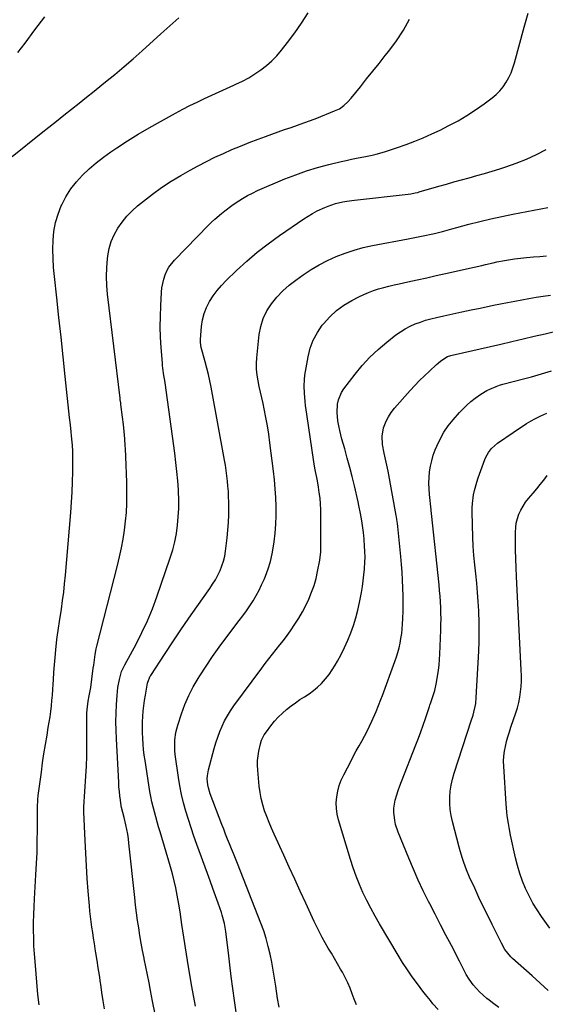
# Model space of a CAD drawing. Units: inches. Extents: x 1911094 to 1916431, y 453638 to 459080.
# Drawn here: x 1912317 to 1912617, y 457012 to 457574 of the extents above; entities that cross this region are included whole.
import ezdxf

# ---------------------------------------------------------------- set-up
doc = ezdxf.new("R2010")
doc.units = ezdxf.units.IN
doc.header["$MEASUREMENT"] = 0
doc.layers.add('7', color=7, linetype='Continuous')
doc.layers.add('8', color=7, linetype='Continuous')

msp = doc.modelspace()

# ---------------------------------------------------------------- linework, layer by layer
at = {"layer": '7', "color": 18}
for points in [[(1912312.36, 457496.46, 1964), (1912328.89, 457509.67, 1964), (1912333.21, 457513.12, 1964), (1912337.53, 457516.57, 1964), (1912341.85, 457520.01, 1964), (1912346.18, 457523.45, 1964), (1912350.5, 457526.89, 1964), (1912354.83, 457530.33, 1964), (1912359.15, 457533.78, 1964), (1912363.47, 457537.22, 1964), (1912365.61, 457538.93, 1964), (1912370.95, 457543.28, 1964), (1912376.24, 457547.69, 1964), (1912381.45, 457552.21, 1964), (1912386.6, 457556.79, 1964), (1912397.2, 457566.39, 1964), (1912400.6, 457569.46, 1964), (1912404, 457572.52, 1964), (1912407.41, 457575.57, 1964)], [(1912315.49, 457555.8, 1962), (1912319.7, 457561.15, 1962), (1912325.32, 457568.67, 1962), (1912330.87, 457576.19, 1962)], [(1912327.62, 457012.14, 1966), (1912327.03, 457018.04, 1966), (1912325.33, 457036.75, 1966), (1912324.99, 457041.21, 1966), (1912324.72, 457045.68, 1966), (1912324.57, 457050.16, 1966), (1912324.5, 457054.64, 1966), (1912324.53, 457059.12, 1966), (1912324.62, 457063.59, 1966), (1912324.8, 457068.07, 1966), (1912325.03, 457072.54, 1966), (1912325.88, 457086.3, 1966), (1912326.22, 457092.71, 1966), (1912326.48, 457099.13, 1966), (1912326.63, 457105.54, 1966), (1912326.71, 457111.96, 1966), (1912326.73, 457122.52, 1966), (1912326.76, 457124.81, 1966), (1912326.94, 457129.36, 1966), (1912327.19, 457131.63, 1966), (1912328.95, 457144.87, 1966), (1912329.69, 457150.16, 1966), (1912330.46, 457155.44, 1966), (1912331.31, 457160.71, 1966), (1912332.19, 457165.97, 1966), (1912332.94, 457170.33, 1966), (1912333.45, 457173.41, 1966), (1912333.92, 457176.5, 1966), (1912334.33, 457179.6, 1966), (1912334.7, 457182.71, 1966), (1912335.01, 457185.82, 1966), (1912335.29, 457188.94, 1966), (1912335.51, 457192.06, 1966), (1912335.69, 457195.18, 1966), (1912335.81, 457197.63, 1966), (1912336.07, 457201.91, 1966), (1912336.37, 457206.19, 1966), (1912336.76, 457210.46, 1966), (1912337.21, 457214.72, 1966), (1912337.89, 457220.67, 1966), (1912338.21, 457223.24, 1966), (1912338.57, 457225.8, 1966), (1912338.97, 457228.36, 1966), (1912339.16, 457229.64, 1966), (1912339.36, 457230.92, 1966), (1912340.44, 457238, 1966), (1912341.12, 457242.83, 1966), (1912341.75, 457247.67, 1966), (1912342.27, 457252.51, 1966), (1912342.73, 457257.37, 1966), (1912345.78, 457293.23, 1966), (1912346.21, 457299.02, 1966), (1912346.55, 457304.81, 1966), (1912346.76, 457310.61, 1966), (1912346.89, 457316.42, 1966), (1912346.97, 457324.5, 1966), (1912346.94, 457328.03, 1966), (1912346.75, 457331.55, 1966), (1912346.6, 457333.32, 1966), (1912346.26, 457336.83, 1966), (1912346, 457339.16, 1966), (1912345.52, 457343.23, 1966), (1912345.08, 457347.31, 1966), (1912342.61, 457370.74, 1966), (1912341.41, 457381.98, 1966), (1912340.21, 457393.23, 1966), (1912338.99, 457404.48, 1966), (1912337.77, 457415.73, 1966), (1912336.42, 457427.93, 1966), (1912335.97, 457433.08, 1966), (1912335.67, 457438.23, 1966), (1912335.6, 457443.39, 1966), (1912335.68, 457448.55, 1966), (1912336.17, 457453.65, 1966), (1912337.05, 457458.65, 1966), (1912338.51, 457463.52, 1966), (1912340.35, 457468.3, 1966), (1912340.59, 457468.84, 1966), (1912343.01, 457473.46, 1966), (1912345.74, 457477.86, 1966), (1912348.94, 457481.94, 1966), (1912352.45, 457485.79, 1966), (1912356.29, 457489.37, 1966), (1912360.26, 457492.79, 1966), (1912364.41, 457495.98, 1966), (1912368.69, 457499.03, 1966), (1912372.07, 457501.29, 1966), (1912378.17, 457505.27, 1966), (1912384.35, 457509.14, 1966), (1912390.63, 457512.83, 1966), (1912396.98, 457516.42, 1966), (1912405.65, 457521.17, 1966), (1912409.72, 457523.34, 1966), (1912413.81, 457525.44, 1966), (1912417.96, 457527.46, 1966), (1912422.13, 457529.42, 1966), (1912426.32, 457531.33, 1966), (1912430.51, 457533.24, 1966), (1912434.71, 457535.15, 1966), (1912438.9, 457537.07, 1966), (1912440.09, 457537.61, 1966), (1912443.78, 457539.42, 1966), (1912447.39, 457541.37, 1966), (1912450.88, 457543.52, 1966), (1912454.3, 457545.81, 1966), (1912457.53, 457548.32, 1966), (1912460.61, 457551.01, 1966), (1912463.44, 457553.95, 1966), (1912466.11, 457557.06, 1966), (1912469.54, 457561.43, 1966), (1912473.68, 457566.93, 1966), (1912477.65, 457572.55, 1966), (1912481.37, 457578.34, 1966)], [(1912365, 457009.7, 1968), (1912364.27, 457014.4, 1968), (1912363.56, 457019.11, 1968), (1912362.87, 457023.81, 1968), (1912362.74, 457024.7, 1968), (1912362.11, 457028.96, 1968), (1912361.46, 457033.22, 1968), (1912360.8, 457037.47, 1968), (1912360.12, 457041.73, 1968), (1912359.74, 457044.12, 1968), (1912359.25, 457047.17, 1968), (1912358.77, 457050.23, 1968), (1912358.3, 457053.29, 1968), (1912357.84, 457056.35, 1968), (1912357.42, 457059.42, 1968), (1912357.04, 457062.49, 1968), (1912356.72, 457065.57, 1968), (1912356.43, 457068.65, 1968), (1912355.76, 457076.95, 1968), (1912355.21, 457084.18, 1968), (1912354.71, 457091.42, 1968), (1912354.29, 457098.66, 1968), (1912353.92, 457105.91, 1968), (1912353.19, 457121.99, 1968), (1912353.18, 457122.37, 1968), (1912353.17, 457123.13, 1968), (1912353.24, 457124.65, 1968), (1912353.26, 457125.03, 1968), (1912354.41, 457142.53, 1968), (1912354.72, 457148.3, 1968), (1912354.93, 457154.08, 1968), (1912355.01, 457159.85, 1968), (1912354.99, 457165.63, 1968), (1912354.86, 457173.89, 1968), (1912354.86, 457175.54, 1968), (1912354.96, 457178.84, 1968), (1912355.23, 457182.13, 1968), (1912355.68, 457185.4, 1968), (1912356.28, 457188.5, 1968), (1912357.15, 457193.23, 1968), (1912357.84, 457197.99, 1968), (1912358.64, 457204.36, 1968), (1912358.84, 457205.92, 1968), (1912359.24, 457209.05, 1968), (1912359.66, 457212.16, 1968), (1912360.26, 457215.25, 1968), (1912360.62, 457216.78, 1968), (1912372.48, 457262.94, 1968), (1912373.67, 457267.93, 1968), (1912374.76, 457272.93, 1968), (1912375.67, 457277.97, 1968), (1912376.48, 457283.03, 1968), (1912377.08, 457288.11, 1968), (1912377.53, 457293.21, 1968), (1912377.74, 457298.32, 1968), (1912377.79, 457303.44, 1968), (1912377.71, 457310.45, 1968), (1912377.61, 457315.28, 1968), (1912377.46, 457320.1, 1968), (1912377.24, 457324.92, 1968), (1912376.96, 457329.74, 1968), (1912376.87, 457331.14, 1968), (1912376.57, 457335.25, 1968), (1912376.22, 457339.36, 1968), (1912375.79, 457343.46, 1968), (1912375.32, 457347.56, 1968), (1912374.41, 457354.88, 1968), (1912374.3, 457355.75, 1968), (1912374.04, 457357.5, 1968), (1912373.93, 457358.37, 1968), (1912366.73, 457417.76, 1968), (1912366.3, 457422.83, 1968), (1912366.11, 457427.91, 1968), (1912366.3, 457432.98, 1968), (1912366.73, 457438.05, 1968), (1912366.92, 457439.63, 1968), (1912367.71, 457443.81, 1968), (1912368.87, 457447.87, 1968), (1912370.56, 457451.73, 1968), (1912372.6, 457455.47, 1968), (1912375.08, 457458.97, 1968), (1912377.76, 457462.29, 1968), (1912380.74, 457465.34, 1968), (1912383.92, 457468.22, 1968), (1912387.28, 457470.97, 1968), (1912392.38, 457474.95, 1968), (1912397.62, 457478.75, 1968), (1912403.04, 457482.26, 1968), (1912408.59, 457485.59, 1968), (1912413.9, 457488.59, 1968), (1912418.59, 457491.15, 1968), (1912423.32, 457493.62, 1968), (1912428.12, 457495.95, 1968), (1912432.96, 457498.19, 1968), (1912437.86, 457500.31, 1968), (1912442.79, 457502.38, 1968), (1912447.75, 457504.35, 1968), (1912452.74, 457506.27, 1968), (1912456.95, 457507.84, 1968), (1912460.6, 457509.18, 1968), (1912464.27, 457510.5, 1968), (1912467.94, 457511.78, 1968), (1912471.63, 457513.04, 1968), (1912475.31, 457514.3, 1968), (1912478.98, 457515.6, 1968), (1912482.62, 457516.96, 1968), (1912486.26, 457518.36, 1968), (1912496.46, 457522.37, 1968), (1912499.2, 457523.7, 1968), (1912501.69, 457525.45, 1968), (1912503.95, 457527.51, 1968), (1912505.99, 457529.79, 1968), (1912511.2, 457536.23, 1968), (1912514.76, 457540.65, 1968), (1912518.32, 457545.08, 1968), (1912521.87, 457549.52, 1968), (1912525.41, 457553.96, 1968), (1912527.45, 457556.51, 1968), (1912531.77, 457562.38, 1968), (1912535.79, 457568.43, 1968), (1912539.36, 457574.76, 1968)], [(1912417.03, 457011.39, 1972), (1912414.99, 457022.59, 1972), (1912413.08, 457033.82, 1972), (1912409.23, 457057.88, 1972), (1912408.79, 457060.78, 1972), (1912408.21, 457065.14, 1972), (1912407.51, 457069.49, 1972), (1912406.55, 457074.75, 1972), (1912405.74, 457078.81, 1972), (1912404.85, 457082.85, 1972), (1912403.82, 457086.86, 1972), (1912402.71, 457090.85, 1972), (1912396.8, 457110.82, 1972), (1912395.97, 457113.68, 1972), (1912395.14, 457116.53, 1972), (1912394.33, 457119.39, 1972), (1912393.53, 457122.25, 1972), (1912392.79, 457125.13, 1972), (1912392.11, 457128.02, 1972), (1912391.53, 457130.93, 1972), (1912391.01, 457133.85, 1972), (1912388.2, 457151.48, 1972), (1912387.75, 457154.63, 1972), (1912387.37, 457157.78, 1972), (1912387.08, 457160.95, 1972), (1912386.87, 457164.13, 1972), (1912386.86, 457164.34, 1972), (1912386.75, 457167.42, 1972), (1912386.72, 457170.49, 1972), (1912386.79, 457173.56, 1972), (1912386.93, 457176.63, 1972), (1912387.18, 457179.7, 1972), (1912387.5, 457182.75, 1972), (1912387.93, 457185.79, 1972), (1912388.42, 457188.83, 1972), (1912389.67, 457195.67, 1972), (1912389.8, 457196.27, 1972), (1912391.21, 457199.65, 1972), (1912391.53, 457200.18, 1972), (1912399.66, 457212.66, 1972), (1912404.09, 457219.39, 1972), (1912408.58, 457226.09, 1972), (1912413.15, 457232.73, 1972), (1912417.77, 457239.34, 1972), (1912425.19, 457249.84, 1972), (1912426.82, 457252.29, 1972), (1912428.35, 457254.78, 1972), (1912429.74, 457257.36, 1972), (1912431.04, 457259.99, 1972), (1912432.13, 457262.7, 1972), (1912433.05, 457265.46, 1972), (1912433.71, 457268.29, 1972), (1912434.21, 457271.17, 1972), (1912435.14, 457278.75, 1972), (1912435.58, 457283.13, 1972), (1912435.91, 457287.52, 1972), (1912436.05, 457291.91, 1972), (1912436.06, 457296.32, 1972), (1912436.01, 457299.1, 1972), (1912435.92, 457302.12, 1972), (1912435.78, 457305.12, 1972), (1912435.55, 457308.13, 1972), (1912435.27, 457311.13, 1972), (1912434.92, 457314.12, 1972), (1912434.53, 457317.11, 1972), (1912434.07, 457320.08, 1972), (1912433.56, 457323.05, 1972), (1912425.99, 457364.69, 1972), (1912425.27, 457368.36, 1972), (1912424.47, 457372.01, 1972), (1912423.55, 457375.64, 1972), (1912422.57, 457379.24, 1972), (1912421, 457384.62, 1972), (1912420.3, 457387.36, 1972), (1912419.87, 457390.13, 1972), (1912419.85, 457391.06, 1972), (1912419.89, 457392, 1972), (1912420.5, 457399.38, 1972), (1912421.07, 457403.13, 1972), (1912421.96, 457406.77, 1972), (1912423.33, 457410.27, 1972), (1912425.02, 457413.66, 1972), (1912427.1, 457416.87, 1972), (1912429.34, 457419.95, 1972), (1912431.82, 457422.84, 1972), (1912434.48, 457425.59, 1972), (1912440.41, 457431.24, 1972), (1912446.28, 457436.57, 1972), (1912452.3, 457441.7, 1972), (1912458.56, 457446.55, 1972), (1912464.97, 457451.2, 1972), (1912478.83, 457460.75, 1972), (1912481.36, 457462.39, 1972), (1912483.94, 457463.93, 1972), (1912486.6, 457465.33, 1972), (1912490.82, 457467.29, 1972), (1912492.85, 457468.11, 1972), (1912497, 457469.47, 1972), (1912501.28, 457470.45, 1972), (1912503.44, 457470.84, 1972), (1912507.79, 457471.45, 1972), (1912538.55, 457474.93, 1972), (1912540.11, 457475.13, 1972), (1912542.43, 457475.56, 1972), (1912543.96, 457475.93, 1972), (1912544.72, 457476.14, 1972), (1912555.98, 457479.37, 1972), (1912560.33, 457480.61, 1972), (1912564.69, 457481.85, 1972), (1912569.06, 457483.06, 1972), (1912573.43, 457484.26, 1972), (1912577.79, 457485.49, 1972), (1912582.14, 457486.75, 1972), (1912586.47, 457488.07, 1972), (1912590.79, 457489.43, 1972), (1912594.22, 457490.53, 1972), (1912600.17, 457492.63, 1972), (1912606.04, 457494.94, 1972), (1912611.76, 457497.58, 1972), (1912617.4, 457500.43, 1972)], [(1912441.02, 457002.3, 1974), (1912439.26, 457014.53, 1974), (1912438.32, 457021.34, 1974), (1912437.42, 457028.16, 1974), (1912436.58, 457034.98, 1974), (1912435.79, 457041.81, 1974), (1912434.62, 457052.32, 1974), (1912434.42, 457053.9, 1974), (1912433.58, 457058.59, 1974), (1912432.34, 457063.2, 1974), (1912431.84, 457064.71, 1974), (1912429.91, 457070.14, 1974), (1912428.41, 457074.36, 1974), (1912426.91, 457078.57, 1974), (1912425.39, 457082.78, 1974), (1912423.87, 457086.99, 1974), (1912417.8, 457103.69, 1974), (1912416.15, 457108.38, 1974), (1912414.54, 457113.08, 1974), (1912413.01, 457117.81, 1974), (1912411.53, 457122.56, 1974), (1912410.21, 457127.34, 1974), (1912409.04, 457132.16, 1974), (1912408.09, 457137.02, 1974), (1912407.29, 457141.92, 1974), (1912405.47, 457154.97, 1974), (1912405.25, 457157.08, 1974), (1912405.12, 457161.3, 1974), (1912405.21, 457163.42, 1974), (1912405.79, 457167.61, 1974), (1912406.28, 457169.66, 1974), (1912406.87, 457171.7, 1974), (1912409.05, 457178.29, 1974), (1912410.99, 457183.51, 1974), (1912413.18, 457188.62, 1974), (1912415.73, 457193.56, 1974), (1912418.52, 457198.39, 1974), (1912419.52, 457199.97, 1974), (1912423.07, 457205.46, 1974), (1912426.72, 457210.87, 1974), (1912430.51, 457216.18, 1974), (1912434.4, 457221.43, 1974), (1912442.04, 457231.44, 1974), (1912444.09, 457234.21, 1974), (1912446.1, 457237.01, 1974), (1912448.03, 457239.87, 1974), (1912449.9, 457242.76, 1974), (1912451.66, 457245.72, 1974), (1912453.31, 457248.73, 1974), (1912454.8, 457251.83, 1974), (1912456.19, 457254.98, 1974), (1912456.95, 457256.85, 1974), (1912458.47, 457261.02, 1974), (1912459.79, 457265.25, 1974), (1912460.8, 457269.56, 1974), (1912461.61, 457273.92, 1974), (1912461.97, 457276.39, 1974), (1912462.57, 457281.42, 1974), (1912462.99, 457286.46, 1974), (1912463.15, 457291.52, 1974), (1912463.12, 457296.58, 1974), (1912462.88, 457301.65, 1974), (1912462.56, 457306.72, 1974), (1912462.1, 457311.77, 1974), (1912461.54, 457316.81, 1974), (1912459.56, 457332.95, 1974), (1912458.89, 457337.81, 1974), (1912458.13, 457342.65, 1974), (1912457.25, 457347.48, 1974), (1912456.27, 457352.28, 1974), (1912455.6, 457355.38, 1974), (1912454.89, 457358.63, 1974), (1912454.18, 457361.87, 1974), (1912453.47, 457365.12, 1974), (1912452.75, 457368.37, 1974), (1912452.2, 457371.62, 1974), (1912451.85, 457374.89, 1974), (1912451.83, 457378.18, 1974), (1912452.02, 457381.47, 1974), (1912453.42, 457394.7, 1974), (1912454.33, 457399.43, 1974), (1912455.71, 457403.98, 1974), (1912457.81, 457408.25, 1974), (1912460.39, 457412.32, 1974), (1912463.51, 457416.08, 1974), (1912466.84, 457419.63, 1974), (1912470.48, 457422.85, 1974), (1912474.33, 457425.86, 1974), (1912478.54, 457428.85, 1974), (1912483.06, 457431.84, 1974), (1912487.69, 457434.62, 1974), (1912492.51, 457437.08, 1974), (1912497.43, 457439.33, 1974), (1912502.5, 457441.26, 1974), (1912507.63, 457442.98, 1974), (1912512.85, 457444.37, 1974), (1912518.14, 457445.56, 1974), (1912538.51, 457449.48, 1974), (1912540.4, 457449.84, 1974), (1912542.28, 457450.19, 1974), (1912546.06, 457450.87, 1974), (1912547.95, 457451.23, 1974), (1912551.7, 457452.03, 1974), (1912553.56, 457452.48, 1974), (1912558.06, 457453.64, 1974), (1912560.8, 457454.35, 1974), (1912563.54, 457455.07, 1974), (1912566.27, 457455.81, 1974), (1912573.25, 457457.7, 1974), (1912579.49, 457459.31, 1974), (1912585.75, 457460.83, 1974), (1912592.04, 457462.21, 1974), (1912598.36, 457463.5, 1974), (1912618.31, 457467.33, 1974)], [(1912464.86, 457010.76, 1976), (1912463.94, 457015.72, 1976), (1912462.89, 457022.65, 1976), (1912462.16, 457027.23, 1976), (1912461.38, 457031.81, 1976), (1912460.54, 457036.38, 1976), (1912459.64, 457040.94, 1976), (1912458.6, 457045.46, 1976), (1912457.41, 457049.93, 1976), (1912455.98, 457054.33, 1976), (1912454.4, 457058.69, 1976), (1912441.01, 457092.83, 1976), (1912439.9, 457095.61, 1976), (1912438.79, 457098.39, 1976), (1912437.65, 457101.17, 1976), (1912436.5, 457103.94, 1976), (1912435.36, 457106.71, 1976), (1912434.23, 457109.49, 1976), (1912433.14, 457112.27, 1976), (1912432.06, 457115.07, 1976), (1912425.42, 457132.56, 1976), (1912424.4, 457135.92, 1976), (1912424.07, 457137.65, 1976), (1912423.75, 457141.15, 1976), (1912423.81, 457142.89, 1976), (1912424.41, 457146.33, 1976), (1912427.7, 457158.5, 1976), (1912428.65, 457161.72, 1976), (1912429.7, 457164.91, 1976), (1912430.9, 457168.04, 1976), (1912432.18, 457171.14, 1976), (1912433.64, 457174.16, 1976), (1912435.23, 457177.11, 1976), (1912437, 457179.95, 1976), (1912438.91, 457182.71, 1976), (1912454.89, 457204.35, 1976), (1912456.9, 457207.03, 1976), (1912458.95, 457209.68, 1976), (1912461.04, 457212.3, 1976), (1912463.16, 457214.9, 1976), (1912465.26, 457217.51, 1976), (1912467.31, 457220.16, 1976), (1912469.29, 457222.86, 1976), (1912471.21, 457225.6, 1976), (1912473.76, 457229.33, 1976), (1912476, 457232.81, 1976), (1912478.11, 457236.37, 1976), (1912480.02, 457240.03, 1976), (1912481.81, 457243.76, 1976), (1912483.38, 457247.59, 1976), (1912484.75, 457251.47, 1976), (1912485.86, 457255.43, 1976), (1912486.79, 457259.45, 1976), (1912488.08, 457265.99, 1976), (1912488.58, 457270.79, 1976), (1912488.6, 457271.59, 1976), (1912488.61, 457272.39, 1976), (1912488.71, 457291.4, 1976), (1912488.65, 457294.72, 1976), (1912488.49, 457298.04, 1976), (1912488.17, 457301.35, 1976), (1912487.75, 457304.65, 1976), (1912487.3, 457307.58, 1976), (1912486.69, 457311.22, 1976), (1912486.34, 457313.04, 1976), (1912485.6, 457316.65, 1976), (1912485.26, 457318.46, 1976), (1912484.65, 457322.11, 1976), (1912480.58, 457349.3, 1976), (1912479.95, 457354.15, 1976), (1912479.7, 457356.59, 1976), (1912479.31, 457361.34, 1976), (1912479.13, 457365.19, 1976), (1912479.21, 457369.04, 1976), (1912479.54, 457371.58, 1976), (1912481.38, 457382.04, 1976), (1912482.61, 457386.89, 1976), (1912484.3, 457391.53, 1976), (1912486.66, 457395.87, 1976), (1912489.47, 457400.01, 1976), (1912490.18, 457400.91, 1976), (1912493.72, 457404.82, 1976), (1912497.55, 457408.4, 1976), (1912501.79, 457411.46, 1976), (1912506.32, 457414.18, 1976), (1912510.4, 457416.3, 1976), (1912513.14, 457417.62, 1976), (1912515.91, 457418.83, 1976), (1912518.75, 457419.87, 1976), (1912521.63, 457420.81, 1976), (1912524.56, 457421.63, 1976), (1912527.49, 457422.41, 1976), (1912530.45, 457423.12, 1976), (1912533.41, 457423.79, 1976), (1912538.29, 457424.83, 1976), (1912543.71, 457425.99, 1976), (1912549.12, 457427.17, 1976), (1912554.52, 457428.37, 1976), (1912559.92, 457429.58, 1976), (1912576.27, 457433.27, 1976), (1912580.56, 457434.25, 1976), (1912582.7, 457434.76, 1976), (1912586.98, 457435.75, 1976), (1912589.13, 457436.21, 1976), (1912593.45, 457437.01, 1976), (1912595.88, 457437.42, 1976), (1912599.27, 457437.94, 1976), (1912602.66, 457438.39, 1976), (1912606.07, 457438.74, 1976), (1912610.05, 457439.07, 1976), (1912613.76, 457439.35, 1976), (1912617.46, 457439.66, 1976)], [(1912509.04, 457012.15, 1978), (1912507.74, 457015.27, 1978), (1912506.54, 457018.44, 1978), (1912505.33, 457021.61, 1978), (1912504.01, 457024.72, 1978), (1912502.53, 457027.76, 1978), (1912500.92, 457030.75, 1978), (1912499.91, 457032.52, 1978), (1912498.18, 457035.52, 1978), (1912496.43, 457038.52, 1978), (1912494.66, 457041.5, 1978), (1912492.88, 457044.48, 1978), (1912491.05, 457047.5, 1978), (1912489.36, 457050.45, 1978), (1912487.81, 457053.47, 1978), (1912487.07, 457055, 1978), (1912485.62, 457058.08, 1978), (1912484.9, 457059.62, 1978), (1912480.02, 457070.21, 1978), (1912476.87, 457077.05, 1978), (1912473.72, 457083.9, 1978), (1912470.57, 457090.74, 1978), (1912467.42, 457097.58, 1978), (1912461.89, 457109.6, 1978), (1912460.44, 457112.89, 1978), (1912459.04, 457116.2, 1978), (1912457.75, 457119.55, 1978), (1912456.51, 457122.92, 1978), (1912455.45, 457126.34, 1978), (1912454.56, 457129.8, 1978), (1912453.92, 457133.32, 1978), (1912453.46, 457136.87, 1978), (1912452.58, 457146.11, 1978), (1912452.44, 457148.82, 1978), (1912452.47, 457151.52, 1978), (1912452.74, 457154.2, 1978), (1912453.17, 457156.88, 1978), (1912454.09, 457161.13, 1978), (1912454.78, 457163.22, 1978), (1912456.24, 457166.2, 1978), (1912457.49, 457168.02, 1978), (1912460.13, 457171.45, 1978), (1912462.18, 457173.93, 1978), (1912464.33, 457176.31, 1978), (1912466.63, 457178.53, 1978), (1912469.04, 457180.66, 1978), (1912471.67, 457182.74, 1978), (1912474.14, 457184.58, 1978), (1912476.69, 457186.31, 1978), (1912479.3, 457187.96, 1978), (1912481.87, 457189.65, 1978), (1912484.34, 457191.45, 1978), (1912486.68, 457193.44, 1978), (1912488.92, 457195.55, 1978), (1912491.31, 457198.16, 1978), (1912493.35, 457200.65, 1978), (1912495.18, 457203.3, 1978), (1912496.87, 457206.05, 1978), (1912498.08, 457208.2, 1978), (1912500.18, 457212.15, 1978), (1912502.17, 457216.15, 1978), (1912504, 457220.23, 1978), (1912505.71, 457224.36, 1978), (1912507.26, 457228.67, 1978), (1912508.62, 457232.95, 1978), (1912509.74, 457237.31, 1978), (1912510.7, 457241.71, 1978), (1912511.81, 457247.54, 1978), (1912512.37, 457250.84, 1978), (1912512.85, 457254.14, 1978), (1912513.21, 457257.47, 1978), (1912513.48, 457260.8, 1978), (1912513.75, 457264.96, 1978), (1912513.85, 457267.48, 1978), (1912513.79, 457271.26, 1978), (1912513.64, 457273.78, 1978), (1912513.3, 457277.84, 1978), (1912512.91, 457281.78, 1978), (1912512.61, 457284.41, 1978), (1912512.25, 457287.03, 1978), (1912512.04, 457288.33, 1978), (1912511.31, 457292.55, 1978), (1912510.4, 457297.07, 1978), (1912509.89, 457299.32, 1978), (1912507.77, 457308.29, 1978), (1912506.47, 457313.62, 1978), (1912505.13, 457318.92, 1978), (1912503.71, 457324.21, 1978), (1912502.25, 457329.49, 1978), (1912500.67, 457335.04, 1978), (1912500, 457337.54, 1978), (1912499.39, 457340.06, 1978), (1912498.85, 457342.59, 1978), (1912498.31, 457345.45, 1978), (1912497.86, 457350.25, 1978), (1912498.14, 457355.07, 1978), (1912498.65, 457357.41, 1978), (1912500.46, 457361.75, 1978), (1912501.77, 457363.76, 1978), (1912508.16, 457372.09, 1978), (1912512.29, 457377.08, 1978), (1912516.65, 457381.84, 1978), (1912521.36, 457386.25, 1978), (1912526.3, 457390.43, 1978), (1912531.52, 457394.52, 1978), (1912534.1, 457396.36, 1978), (1912536.77, 457398.05, 1978), (1912539.58, 457399.5, 1978), (1912542.48, 457400.78, 1978), (1912545.47, 457401.88, 1978), (1912548.49, 457402.88, 1978), (1912551.55, 457403.73, 1978), (1912554.65, 457404.49, 1978), (1912558.81, 457405.41, 1978), (1912564.01, 457406.55, 1978), (1912569.22, 457407.68, 1978), (1912574.42, 457408.79, 1978), (1912579.63, 457409.89, 1978), (1912587.19, 457411.48, 1978), (1912591.25, 457412.31, 1978), (1912595.31, 457413.12, 1978), (1912599.38, 457413.89, 1978), (1912603.46, 457414.64, 1978), (1912607.54, 457415.35, 1978), (1912611.62, 457416.04, 1978), (1912615.71, 457416.69, 1978), (1912619.81, 457417.32, 1978)], [(1912590.35, 457010.48, 1982), (1912587.51, 457012.61, 1982), (1912584.7, 457014.78, 1982), (1912583.47, 457015.74, 1982), (1912581.36, 457017.53, 1982), (1912579.35, 457019.41, 1982), (1912577.48, 457021.43, 1982), (1912575.72, 457023.55, 1982), (1912573.39, 457026.64, 1982), (1912571.63, 457029.47, 1982), (1912570.1, 457032.44, 1982), (1912569.35, 457033.93, 1982), (1912567.83, 457036.91, 1982), (1912563.18, 457045.86, 1982), (1912560.08, 457051.82, 1982), (1912557, 457057.79, 1982), (1912553.93, 457063.76, 1982), (1912550.86, 457069.73, 1982), (1912550.2, 457071.03, 1982), (1912547.16, 457077.16, 1982), (1912544.24, 457083.34, 1982), (1912541.47, 457089.6, 1982), (1912538.82, 457095.9, 1982), (1912532.85, 457110.64, 1982), (1912531.36, 457115.09, 1982), (1912530.84, 457117.37, 1982), (1912530.26, 457122.02, 1982), (1912530.28, 457124.33, 1982), (1912531.09, 457128.91, 1982), (1912532.02, 457132.01, 1982), (1912532.84, 457134.53, 1982), (1912533.73, 457137.03, 1982), (1912534.66, 457139.52, 1982), (1912542.92, 457160.54, 1982), (1912544.35, 457164.27, 1982), (1912545.75, 457168.02, 1982), (1912547.09, 457171.78, 1982), (1912548.39, 457175.57, 1982), (1912550.68, 457182.39, 1982), (1912550.94, 457183.15, 1982), (1912551.48, 457184.67, 1982), (1912552.98, 457189.22, 1982), (1912553.67, 457191.51, 1982), (1912554.76, 457196.16, 1982), (1912555.17, 457198.52, 1982), (1912555.8, 457203.02, 1982), (1912556.14, 457206.12, 1982), (1912556.38, 457209.22, 1982), (1912556.56, 457212.32, 1982), (1912557.14, 457226.01, 1982), (1912557.24, 457229.24, 1982), (1912557.28, 457232.48, 1982), (1912557.23, 457235.71, 1982), (1912557.14, 457238.95, 1982), (1912556.97, 457242.18, 1982), (1912556.76, 457245.41, 1982), (1912556.49, 457248.64, 1982), (1912556.18, 457251.86, 1982), (1912551.86, 457292.62, 1982), (1912551.83, 457292.88, 1982), (1912551.69, 457293.93, 1982), (1912551.6, 457294.72, 1982), (1912550.72, 457303.45, 1982), (1912550.49, 457306.68, 1982), (1912550.41, 457309.92, 1982), (1912550.53, 457313.15, 1982), (1912550.79, 457316.38, 1982), (1912551.28, 457319.58, 1982), (1912551.95, 457322.73, 1982), (1912552.88, 457325.82, 1982), (1912553.98, 457328.86, 1982), (1912554.9, 457331.09, 1982), (1912556.79, 457335.09, 1982), (1912558.92, 457338.94, 1982), (1912561.43, 457342.56, 1982), (1912564.18, 457346.03, 1982), (1912567.85, 457350.2, 1982), (1912569.92, 457352.4, 1982), (1912572.08, 457354.51, 1982), (1912574.36, 457356.48, 1982), (1912576.73, 457358.36, 1982), (1912580.06, 457360.75, 1982), (1912583.41, 457362.76, 1982), (1912585.15, 457363.65, 1982), (1912588.76, 457365.16, 1982), (1912590.62, 457365.78, 1982), (1912592.5, 457366.33, 1982), (1912605.08, 457369.61, 1982), (1912608.93, 457370.65, 1982), (1912612.76, 457371.74, 1982), (1912616.58, 457372.89, 1982), (1912620.38, 457374.09, 1982)], [(1912618.42, 457020.27, 1984), (1912613.9, 457024.42, 1984), (1912609.35, 457028.55, 1984), (1912598.18, 457038.54, 1984), (1912597.2, 457039.48, 1984), (1912595.4, 457041.5, 1984), (1912593.82, 457043.71, 1984), (1912591.79, 457047.25, 1984), (1912586.51, 457057.85, 1984), (1912583.96, 457063.02, 1984), (1912581.44, 457068.21, 1984), (1912578.97, 457073.42, 1984), (1912576.53, 457078.64, 1984), (1912573.59, 457084.98, 1984), (1912571.79, 457089.16, 1984), (1912570.22, 457093.42, 1984), (1912569.51, 457095.58, 1984), (1912568.2, 457099.94, 1984), (1912567.6, 457102.13, 1984), (1912563.81, 457116.66, 1984), (1912563.07, 457120.09, 1984), (1912562.54, 457123.55, 1984), (1912562.3, 457127.04, 1984), (1912562.27, 457130.55, 1984), (1912562.53, 457134.05, 1984), (1912563, 457137.52, 1984), (1912563.76, 457140.94, 1984), (1912564.71, 457144.32, 1984), (1912574.58, 457174.3, 1984), (1912575.57, 457177.53, 1984), (1912576.01, 457179.16, 1984), (1912576.78, 457182.45, 1984), (1912577.08, 457184.11, 1984), (1912577.41, 457187.46, 1984), (1912578.8, 457213.89, 1984), (1912579.01, 457219.5, 1984), (1912579.12, 457225.11, 1984), (1912579.05, 457230.72, 1984), (1912578.88, 457236.33, 1984), (1912578.85, 457236.98, 1984), (1912578.54, 457242.26, 1984), (1912578.16, 457247.53, 1984), (1912577.66, 457252.8, 1984), (1912577.08, 457258.06, 1984), (1912576.51, 457263.32, 1984), (1912576.04, 457268.58, 1984), (1912575.72, 457273.86, 1984), (1912575.5, 457279.15, 1984), (1912575.1, 457293.35, 1984), (1912575.11, 457295.84, 1984), (1912575.23, 457298.32, 1984), (1912575.91, 457303.25, 1984), (1912576.45, 457305.69, 1984), (1912577.77, 457310.49, 1984), (1912578.55, 457312.86, 1984), (1912582.33, 457323.4, 1984), (1912582.9, 457324.78, 1984), (1912584.33, 457327.37, 1984), (1912586.17, 457329.71, 1984), (1912589.52, 457332.64, 1984), (1912598.43, 457338.81, 1984), (1912600.99, 457340.54, 1984), (1912603.58, 457342.23, 1984), (1912606.2, 457343.87, 1984), (1912608.85, 457345.46, 1984), (1912610.87, 457346.65, 1984), (1912614.26, 457348.42, 1984), (1912617.82, 457349.82, 1984)], [(1912619.51, 457055.83, 1986), (1912614.75, 457062.42, 1986), (1912612.17, 457066.26, 1986), (1912609.75, 457070.2, 1986), (1912607.58, 457074.27, 1986), (1912605.58, 457078.45, 1986), (1912603.84, 457082.74, 1986), (1912602.28, 457087.09, 1986), (1912600.99, 457091.53, 1986), (1912599.87, 457096.02, 1986), (1912597.06, 457109.02, 1986), (1912596.18, 457113.4, 1986), (1912595.79, 457115.6, 1986), (1912595.11, 457120.01, 1986), (1912594.83, 457122.23, 1986), (1912594.45, 457126.67, 1986), (1912593.11, 457148.39, 1986), (1912593.05, 457151.22, 1986), (1912593.17, 457154.04, 1986), (1912593.53, 457156.84, 1986), (1912594.06, 457159.62, 1986), (1912594.75, 457162.38, 1986), (1912595.5, 457165.13, 1986), (1912596.33, 457167.85, 1986), (1912597.21, 457170.56, 1986), (1912599.98, 457178.69, 1986), (1912600.89, 457181.66, 1986), (1912601.67, 457184.65, 1986), (1912602.26, 457187.68, 1986), (1912602.72, 457190.75, 1986), (1912603.01, 457193.84, 1986), (1912603.19, 457196.93, 1986), (1912603.21, 457200.03, 1986), (1912603.14, 457203.13, 1986), (1912600.45, 457256.53, 1986), (1912600.23, 457261.64, 1986), (1912600.04, 457266.76, 1986), (1912599.92, 457271.88, 1986), (1912599.85, 457277, 1986), (1912599.8, 457281.94, 1986), (1912599.93, 457284.56, 1986), (1912600.27, 457287.14, 1986), (1912600.91, 457289.66, 1986), (1912601.75, 457292.15, 1986), (1912602.86, 457294.54, 1986), (1912604.12, 457296.83, 1986), (1912605.59, 457298.99, 1986), (1912607.22, 457301.06, 1986), (1912609.96, 457304.22, 1986), (1912611.99, 457306.62, 1986), (1912613.99, 457309.05, 1986), (1912615.93, 457311.53, 1986), (1912617.94, 457314.18, 1986)]]:
    msp.add_polyline3d(points, dxfattribs=at)
at = {"layer": '8', "color": 18}
for points in [[(1912393.93, 457006.68, 1970), (1912392.5, 457014.21, 1970), (1912391.34, 457020.19, 1970), (1912390.46, 457024.71, 1970), (1912389.57, 457029.24, 1970), (1912388.67, 457033.76, 1970), (1912387.77, 457038.28, 1970), (1912387.67, 457038.75, 1970), (1912386.83, 457043.04, 1970), (1912386.03, 457047.34, 1970), (1912385.28, 457051.65, 1970), (1912384.57, 457055.96, 1970), (1912383.92, 457060.28, 1970), (1912383.31, 457064.61, 1970), (1912382.77, 457068.95, 1970), (1912382.28, 457073.29, 1970), (1912379.01, 457104.28, 1970), (1912378.68, 457106.93, 1970), (1912378.28, 457109.56, 1970), (1912377.77, 457112.18, 1970), (1912377.2, 457114.79, 1970), (1912376.17, 457119.02, 1970), (1912375.42, 457121.9, 1970), (1912374.76, 457124.79, 1970), (1912374.6, 457125.77, 1970), (1912374.15, 457128.87, 1970), (1912373.82, 457131.4, 1970), (1912373.53, 457133.94, 1970), (1912373.31, 457136.48, 1970), (1912373.14, 457139.03, 1970), (1912371.8, 457163.93, 1970), (1912371.62, 457168.83, 1970), (1912371.56, 457173.72, 1970), (1912371.66, 457178.61, 1970), (1912371.89, 457183.49, 1970), (1912372.21, 457188.58, 1970), (1912372.71, 457193.24, 1970), (1912373.63, 457197.84, 1970), (1912374.83, 457202.38, 1970), (1912376.26, 457205.49, 1970), (1912376.59, 457206.1, 1970), (1912383.05, 457217.94, 1970), (1912386.44, 457224.55, 1970), (1912389.6, 457231.25, 1970), (1912392.41, 457238.11, 1970), (1912395, 457245.06, 1970), (1912402.6, 457267.25, 1970), (1912404, 457271.83, 1970), (1912405.2, 457276.47, 1970), (1912406.09, 457281.17, 1970), (1912406.77, 457285.92, 1970), (1912407.18, 457290.71, 1970), (1912407.42, 457295.5, 1970), (1912407.42, 457300.3, 1970), (1912407.27, 457305.1, 1970), (1912407.21, 457306.02, 1970), (1912406.84, 457311.28, 1970), (1912406.39, 457316.54, 1970), (1912405.81, 457321.78, 1970), (1912405.15, 457327.01, 1970), (1912399.61, 457367.14, 1970), (1912399.41, 457368.55, 1970), (1912399, 457371.36, 1970), (1912398.4, 457375.58, 1970), (1912398.25, 457377, 1970), (1912398.12, 457378.41, 1970), (1912397.41, 457387.4, 1970), (1912397.06, 457393.31, 1970), (1912396.87, 457399.22, 1970), (1912396.93, 457405.13, 1970), (1912397.15, 457411.05, 1970), (1912397.6, 457418.94, 1970), (1912397.86, 457421.45, 1970), (1912398.26, 457423.93, 1970), (1912398.88, 457426.36, 1970), (1912399.65, 457428.77, 1970), (1912400.67, 457431.06, 1970), (1912401.87, 457433.25, 1970), (1912404.96, 457437.17, 1970), (1912424.46, 457457.16, 1970), (1912426.22, 457458.92, 1970), (1912428.03, 457460.63, 1970), (1912431.78, 457463.9, 1970), (1912433.72, 457465.45, 1970), (1912437.71, 457468.41, 1970), (1912439.76, 457469.83, 1970), (1912443.83, 457472.43, 1970), (1912446.65, 457474.06, 1970), (1912449.55, 457475.53, 1970), (1912452.52, 457476.9, 1970), (1912468.11, 457483.58, 1970), (1912474.25, 457486.02, 1970), (1912480.47, 457488.25, 1970), (1912486.8, 457490.16, 1970), (1912493.19, 457491.85, 1970), (1912500.25, 457493.52, 1970), (1912503.18, 457494.19, 1970), (1912506.11, 457494.83, 1970), (1912509.05, 457495.43, 1970), (1912512, 457496, 1970), (1912513.11, 457496.2, 1970), (1912517.88, 457497.2, 1970), (1912520.25, 457497.77, 1970), (1912524.96, 457499.06, 1970), (1912527.29, 457499.77, 1970), (1912531.92, 457501.33, 1970), (1912537.3, 457503.25, 1970), (1912542.25, 457505.12, 1970), (1912547.16, 457507.11, 1970), (1912551.99, 457509.26, 1970), (1912556.78, 457511.52, 1970), (1912561.8, 457514.01, 1970), (1912567.02, 457516.77, 1970), (1912572.12, 457519.73, 1970), (1912577.05, 457522.97, 1970), (1912581.86, 457526.39, 1970), (1912586.43, 457529.84, 1970), (1912588.74, 457531.8, 1970), (1912590.88, 457533.91, 1970), (1912592.78, 457536.25, 1970), (1912594.51, 457538.74, 1970), (1912595.99, 457541.4, 1970), (1912597.31, 457544.12, 1970), (1912598.38, 457546.95, 1970), (1912599.3, 457549.85, 1970), (1912604.76, 457570.3, 1970), (1912607.06, 457578.28, 1970)], [(1912555.71, 457009.32, 1980), (1912552.67, 457012.72, 1980), (1912551.22, 457014.49, 1980), (1912548.37, 457018.06, 1980), (1912546.98, 457019.88, 1980), (1912543.77, 457024.11, 1980), (1912540.86, 457028.1, 1980), (1912538.04, 457032.15, 1980), (1912535.35, 457036.29, 1980), (1912532.77, 457040.49, 1980), (1912522.19, 457058.35, 1980), (1912519.67, 457062.74, 1980), (1912517.24, 457067.17, 1980), (1912514.93, 457071.66, 1980), (1912512.7, 457076.2, 1980), (1912510.65, 457080.81, 1980), (1912508.73, 457085.48, 1980), (1912507.04, 457090.23, 1980), (1912505.49, 457095.04, 1980), (1912498.72, 457117.75, 1980), (1912497.98, 457120.98, 1980), (1912497.52, 457124.22, 1980), (1912497.47, 457127.49, 1980), (1912497.71, 457130.79, 1980), (1912498.33, 457134.05, 1980), (1912499.16, 457137.24, 1980), (1912500.32, 457140.33, 1980), (1912501.69, 457143.35, 1980), (1912505.86, 457151.38, 1980), (1912507.36, 457154.22, 1980), (1912508.88, 457157.04, 1980), (1912510.43, 457159.85, 1980), (1912512.01, 457162.64, 1980), (1912513.56, 457165.45, 1980), (1912515.05, 457168.28, 1980), (1912516.45, 457171.16, 1980), (1912517.79, 457174.08, 1980), (1912520.17, 457179.47, 1980), (1912521.59, 457182.88, 1980), (1912522.9, 457186.33, 1980), (1912523.76, 457188.64, 1980), (1912530.94, 457208.1, 1980), (1912531.82, 457210.69, 1980), (1912532.63, 457213.3, 1980), (1912533.32, 457215.95, 1980), (1912533.92, 457218.62, 1980), (1912534.4, 457221.31, 1980), (1912534.81, 457224.02, 1980), (1912535.09, 457226.74, 1980), (1912535.29, 457229.47, 1980), (1912535.45, 457232.57, 1980), (1912535.61, 457236.85, 1980), (1912535.69, 457241.14, 1980), (1912535.65, 457245.43, 1980), (1912535.52, 457250.11, 1980), (1912535.3, 457254.59, 1980), (1912535.03, 457259.06, 1980), (1912534.68, 457263.53, 1980), (1912534.29, 457268, 1980), (1912532.61, 457285.24, 1980), (1912532.44, 457286.81, 1980), (1912532.12, 457289.17, 1980), (1912531.87, 457290.73, 1980), (1912531.73, 457291.51, 1980), (1912527.11, 457316.73, 1980), (1912526.77, 457318.47, 1980), (1912526.03, 457321.94, 1980), (1912525.62, 457323.66, 1980), (1912524.83, 457327.11, 1980), (1912523.88, 457331.93, 1980), (1912523.61, 457336.72, 1980), (1912524.51, 457341.42, 1980), (1912524.85, 457342.46, 1980), (1912525.95, 457345.23, 1980), (1912527.25, 457347.86, 1980), (1912528.87, 457350.32, 1980), (1912530.7, 457352.66, 1980), (1912539.72, 457362.83, 1980), (1912542.34, 457365.68, 1980), (1912545.02, 457368.48, 1980), (1912547.78, 457371.19, 1980), (1912550.61, 457373.84, 1980), (1912554.79, 457377.65, 1980), (1912555.58, 457378.34, 1980), (1912557.2, 457379.69, 1980), (1912560.99, 457382.15, 1980), (1912562.96, 457382.83, 1980), (1912563.63, 457383, 1980), (1912591.48, 457389.34, 1980), (1912597.8, 457390.79, 1980), (1912604.12, 457392.25, 1980), (1912610.43, 457393.74, 1980), (1912616.74, 457395.23, 1980), (1912625.3, 457397.27, 1980)]]:
    msp.add_polyline3d(points, dxfattribs=at)

doc.saveas('drawing.dxf')
